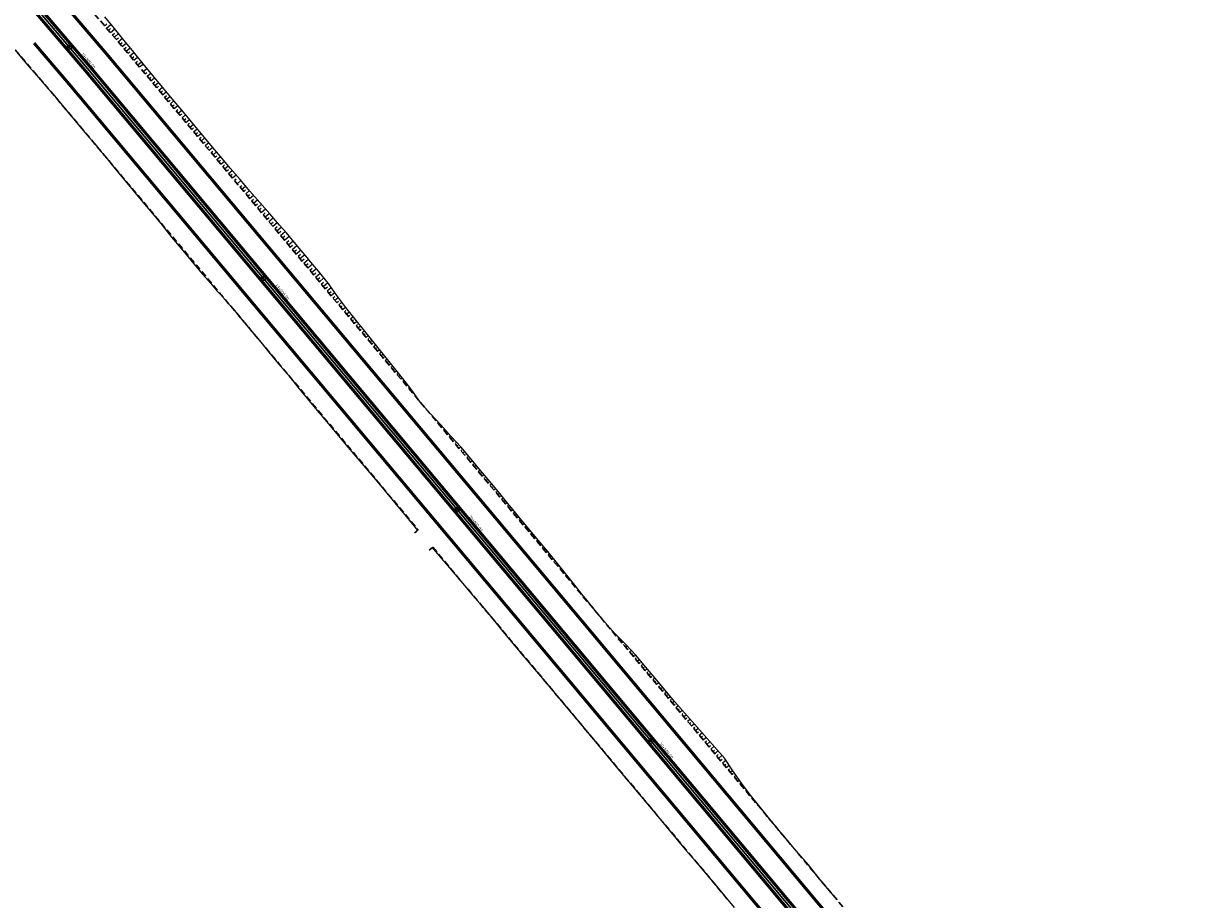
# Model space of a CAD drawing. Units: metres. Extents: x 7581641 to 7588405, y 5644827 to 5663973.
# Drawn here: x 7582934 to 7583326, y 5647698 to 5647988 of the extents above; entities that cross this region are included whole.
import ezdxf

# ---------------------------------------------------------------- set-up
doc = ezdxf.new("R2010")
doc.units = ezdxf.units.M
doc.linetypes.add('DASHED', pattern=[0.75, 0.5, -0.25])
doc.linetypes.add('Os drogi', pattern=[25.4, 12.7, -6.35, 0, -6.35])
for name, color, linetype, lineweight in [('RS krawężnik betonowy', 242, 'Continuous', 50), ('RS osie', 7, 'Os drogi', 30), ('RS pobocze', 144, 'DASHED', 30), ('RS skarpy', 7, 'Continuous', 15)]:
    doc.layers.add(name, color=color, linetype=linetype, lineweight=lineweight)
doc.layers.add('S-5_opis_hektometr', color=7, linetype='Continuous')
doc.styles.add('! romans poch 1.8 mm szer 1', font='romans.shx', dxfattribs={"oblique": 15, "height": 1.8})

# ---------------------------------------------------------------- blocks, each defined once
blk = doc.blocks.new('symbol hektometru sytuacja')
at = {"layer": 'S-5_opis_hektometr'}
blk.add_hatch(color=256, dxfattribs=at).paths.add_polyline_path([(0, 0.5, 0.414214), (-0.5, 0, 0.414214), (0, -0.5)])
blk.add_lwpolyline([(0, -0.5), (0, 0.5)], dxfattribs=at)
blk.add_circle((0, 0), 0.5, dxfattribs=at)

msp = doc.modelspace()

# ---------------------------------------------------------------- linework, layer by layer
at = {"layer": 'RS krawężnik betonowy', "flags": 128}
for points in [[(7583285.76, 5647593.39, -0.031091), (7583283.42, 5647596.3), (7583271.62, 5647613.01, 0.031092), (7583269.29, 5647615.91), (7583258.83, 5647627.38, 0.043428), (7583255.01, 5647630.9), (7583250.24, 5647634.59, -0.057778), (7583245.29, 5647639.42), (7583228.22, 5647659.57), (7583215.03, 5647675.11), (7583118.8, 5647790.14), (7582961.43, 5647977.96), (7582925.61, 5648019.8), (7582880.82, 5648072.51, -0.016646), (7582876.68, 5648077.73), (7582849.33, 5648114.65, 0.016646), (7582845.19, 5648119.86), (7582789.46, 5648185.46, 0.011615), (7582784.97, 5648190.45), (7582781.41, 5648194.06), (7582750.22, 5648226.22), (7582744.6, 5648232.86), (7582741.96, 5648235.96)], [(7583285.76, 5647593.39, -0.031091), (7583283.42, 5647596.3), (7583271.62, 5647613.01, 0.031092), (7583269.29, 5647615.91), (7583258.83, 5647627.38, 0.043428), (7583255.01, 5647630.9), (7583250.24, 5647634.59, -0.057778), (7583245.29, 5647639.42), (7583228.22, 5647659.57), (7583215.03, 5647675.11), (7583118.8, 5647790.14), (7582961.43, 5647977.96), (7582925.61, 5648019.8), (7582880.82, 5648072.51, -0.016646), (7582876.68, 5648077.73), (7582849.33, 5648114.65, 0.016646), (7582845.19, 5648119.86), (7582789.46, 5648185.46, 0.011615), (7582784.97, 5648190.45), (7582781.41, 5648194.06), (7582750.22, 5648226.22), (7582744.6, 5648232.86), (7582741.96, 5648235.96)], [(7583285.76, 5647593.39, -0.031091), (7583283.42, 5647596.3), (7583271.62, 5647613.01, 0.031092), (7583269.29, 5647615.91), (7583258.83, 5647627.38, 0.043428), (7583255.01, 5647630.9), (7583250.24, 5647634.59, -0.057778), (7583245.29, 5647639.42), (7583228.22, 5647659.57), (7583215.03, 5647675.11), (7583118.8, 5647790.14), (7582961.43, 5647977.96), (7582925.61, 5648019.8), (7582880.82, 5648072.51, -0.016646), (7582876.68, 5648077.73), (7582849.33, 5648114.65, 0.016646), (7582845.19, 5648119.86), (7582789.46, 5648185.46, 0.011615), (7582784.97, 5648190.45), (7582781.41, 5648194.06), (7582750.22, 5648226.22), (7582744.6, 5648232.86), (7582741.96, 5648235.96)], [(7583285.76, 5647593.39, -0.031091), (7583283.42, 5647596.3), (7583271.62, 5647613.01, 0.031092), (7583269.29, 5647615.91), (7583258.83, 5647627.38, 0.043428), (7583255.01, 5647630.9), (7583250.24, 5647634.59, -0.057778), (7583245.29, 5647639.42), (7583228.22, 5647659.57), (7583215.03, 5647675.11), (7583118.8, 5647790.14), (7582961.43, 5647977.96), (7582925.61, 5648019.8), (7582880.82, 5648072.51, -0.016646), (7582876.68, 5648077.73), (7582849.33, 5648114.65, 0.016646), (7582845.19, 5648119.86), (7582789.46, 5648185.46, 0.011615), (7582784.97, 5648190.45), (7582781.41, 5648194.06), (7582750.22, 5648226.22), (7582744.6, 5648232.86), (7582741.96, 5648235.96)], [(7583285.76, 5647593.39, -0.031091), (7583283.42, 5647596.3), (7583271.62, 5647613.01, 0.031092), (7583269.29, 5647615.91), (7583258.83, 5647627.38, 0.043428), (7583255.01, 5647630.9), (7583250.24, 5647634.59, -0.057778), (7583245.29, 5647639.42), (7583228.22, 5647659.57), (7583215.03, 5647675.11), (7583118.8, 5647790.14), (7582961.43, 5647977.96), (7582925.61, 5648019.8), (7582880.82, 5648072.51, -0.016646), (7582876.68, 5648077.73), (7582849.33, 5648114.65, 0.016646), (7582845.19, 5648119.86), (7582789.46, 5648185.46, 0.011615), (7582784.97, 5648190.45), (7582781.41, 5648194.06), (7582750.22, 5648226.22), (7582744.6, 5648232.86), (7582741.96, 5648235.96)], [(7583221.36, 5647653.74), (7583207.89, 5647669.63), (7583111.65, 5647784.67), (7582954.31, 5647972.45), (7582918.51, 5648014.27), (7582798.88, 5648155.08, -1), (7582800.41, 5648156.37), (7582837.35, 5648112.89, 0.027174), (7582840.34, 5648109.73), (7582850.83, 5648099.8, -0.04384), (7582855.48, 5648094.56), (7582872.13, 5648072.08, 0.016646), (7582873.79, 5648069.99), (7582920.03, 5648015.57), (7582955.83, 5647973.75), (7583113.18, 5647785.96), (7583209.42, 5647670.92), (7583222.88, 5647655.03)], [(7583221.36, 5647653.74), (7583207.89, 5647669.63), (7583111.65, 5647784.67), (7582954.31, 5647972.45), (7582918.51, 5648014.27), (7582798.88, 5648155.08, -1), (7582800.41, 5648156.37), (7582837.35, 5648112.89, 0.027174), (7582840.34, 5648109.73), (7582850.83, 5648099.8, -0.04384), (7582855.48, 5648094.56), (7582872.13, 5648072.08, 0.016646), (7582873.79, 5648069.99), (7582920.03, 5648015.57), (7582955.83, 5647973.75), (7583113.18, 5647785.96), (7583209.42, 5647670.92), (7583222.88, 5647655.03)], [(7583221.36, 5647653.74), (7583207.89, 5647669.63), (7583111.65, 5647784.67), (7582954.31, 5647972.45), (7582918.51, 5648014.27), (7582798.88, 5648155.08, -1), (7582800.41, 5648156.37), (7582837.35, 5648112.89, 0.027174), (7582840.34, 5648109.73), (7582850.83, 5648099.8, -0.04384), (7582855.48, 5648094.56), (7582872.13, 5648072.08, 0.016646), (7582873.79, 5648069.99), (7582920.03, 5648015.57), (7582955.83, 5647973.75), (7583113.18, 5647785.96), (7583209.42, 5647670.92), (7583222.88, 5647655.03)], [(7583221.36, 5647653.74), (7583207.89, 5647669.63), (7583111.65, 5647784.67), (7582954.31, 5647972.45), (7582918.51, 5648014.27), (7582798.88, 5648155.08, -1), (7582800.41, 5648156.37), (7582837.35, 5648112.89, 0.027174), (7582840.34, 5648109.73), (7582850.83, 5648099.8, -0.04384), (7582855.48, 5648094.56), (7582872.13, 5648072.08, 0.016646), (7582873.79, 5648069.99), (7582920.03, 5648015.57), (7582955.83, 5647973.75), (7583113.18, 5647785.96), (7583209.42, 5647670.92), (7583222.88, 5647655.03)], [(7583221.36, 5647653.74), (7583207.89, 5647669.63), (7583111.65, 5647784.67), (7582954.31, 5647972.45), (7582918.51, 5648014.27), (7582798.88, 5648155.08, -1), (7582800.41, 5648156.37), (7582837.35, 5648112.89, 0.027174), (7582840.34, 5648109.73), (7582850.83, 5648099.8, -0.04384), (7582855.48, 5648094.56), (7582872.13, 5648072.08, 0.016646), (7582873.79, 5648069.99), (7582920.03, 5648015.57), (7582955.83, 5647973.75), (7583113.18, 5647785.96), (7583209.42, 5647670.92), (7583222.88, 5647655.03)], [(7582937.39, 5647981.45), (7582948.97, 5647967.93), (7583106.28, 5647780.18), (7583202.54, 5647665.12), (7583216.03, 5647649.2), (7583270.38, 5647585.08, -0.016862), (7583274.56, 5647579.79, -0.016862)], [(7582937.39, 5647981.45), (7582948.97, 5647967.93), (7583106.28, 5647780.18), (7583202.54, 5647665.12), (7583216.03, 5647649.2), (7583270.38, 5647585.08, -0.016862), (7583274.56, 5647579.79, -0.016862)], [(7582937.39, 5647981.45), (7582948.97, 5647967.93), (7583106.28, 5647780.18), (7583202.54, 5647665.12), (7583216.03, 5647649.2), (7583270.38, 5647585.08, -0.016862), (7583274.56, 5647579.79, -0.016862)], [(7582937.39, 5647981.45), (7582948.97, 5647967.93), (7583106.28, 5647780.18), (7583202.54, 5647665.12), (7583216.03, 5647649.2), (7583270.38, 5647585.08, -0.016862), (7583274.56, 5647579.79, -0.016862)], [(7582937.39, 5647981.45), (7582948.97, 5647967.93), (7583106.28, 5647780.18), (7583202.54, 5647665.12), (7583216.03, 5647649.2), (7583270.38, 5647585.08, -0.016862), (7583274.56, 5647579.79, -0.016862)]]:
    msp.add_lwpolyline(points, format="xyb", dxfattribs=at)
at = {"layer": 'RS osie', "color": 1, "linetype": 'Continuous', "ltscale": 0.5, "flags": 128}
msp.add_lwpolyline([(7581647.97, 5649504.81), (7581848.71, 5649270.41), (7582300.74, 5648739.36), (7582395.87, 5648627.65, 0.026111), (7582411.64, 5648610.97), (7582431, 5648592.54), (7582461.94, 5648547.24, 0.035799), (7582495.72, 5648504.68), (7582558.46, 5648436.3, -0.006309), (7582564.86, 5648429.16), (7582660.26, 5648319.77), (7582955.07, 5647973.1), (7583112.42, 5647785.32), (7583208.66, 5647670.27), (7583314.87, 5647544.9), (7583336.5, 5647556.01, -0.254641)], format="xyb", dxfattribs=at)
at = {"layer": 'RS pobocze', "ltscale": 4, "flags": 128}
for points in [[(7582771.81, 5648215.05), (7582772.96, 5648213.7), (7582774.66, 5648211.23), (7582777.86, 5648207.46), (7582780.02, 5648205.38), (7582823.27, 5648154.47), (7582824.1, 5648153.19), (7582826.09, 5648150.85), (7582849.2, 5648123.64, -0.016646), (7582853.43, 5648118.33), (7582882.7, 5648078.81), (7582918.72, 5648036.41), (7582921.82, 5648032.77), (7582929.54, 5648023.68), (7582944.52, 5648006.18), (7582944.58, 5648006.11), (7582965.37, 5647981.83), (7583034.75, 5647899.02), (7583122.76, 5647793.99), (7583218.98, 5647678.97), (7583232.41, 5647663.13), (7583261.09, 5647629.29), (7583264.41, 5647625.47), (7583265.99, 5647626.81), (7583270.51, 5647621.47), (7583268.99, 5647620.18), (7583270.27, 5647618.71), (7583277.34, 5647610.18), (7583298.24, 5647588.29), (7583302.84, 5647585.64), (7583305.67, 5647582.67, 0.113583), (7583316.06, 5647578.19, -0.087147), (7583327.55, 5647574.71, 0.15861), (7583332.93, 5647573.87), (7583332.99, 5647573.89)], [(7583063.47, 5647819.2), (7583064.05, 5647819.69, 0.032099), (7583064.63, 5647820.24, 0.032099)], [(7583068.28, 5647813.45), (7583068.86, 5647813.94, -0.032099), (7583069.51, 5647814.41, -0.032099)]]:
    msp.add_lwpolyline(points, format="xyb", dxfattribs=at)
for points in [[(7582929.2, 5647981.49), (7582944.24, 5647963.92), (7583013.53, 5647881.22), (7583064.63, 5647820.24)], [(7583069.51, 5647814.41), (7583101.53, 5647776.2), (7583197.79, 5647661.13), (7583211.3, 5647645.19), (7583265.65, 5647581.07)]]:
    msp.add_lwpolyline(points, dxfattribs=at)
at = {"layer": 'RS skarpy'}
for p, q in [((7582960.74, 5647987.23), (7582961.47, 5647987.86)), ((7582961.39, 5647986.47), (7582962.84, 5647987.71)), ((7582962.04, 5647985.72), (7582962.76, 5647986.33)), ((7582962.69, 5647984.96), (7582964.11, 5647986.17)), ((7582963.34, 5647984.2), (7582964.05, 5647984.8)), ((7582963.99, 5647983.44), (7582965.39, 5647984.63)), ((7582964.64, 5647982.68), (7582965.33, 5647983.27)), ((7582965.29, 5647981.92), (7582966.66, 5647983.09)), ((7582965.94, 5647981.15), (7582966.62, 5647981.72)), ((7582966.58, 5647980.39), (7582967.93, 5647981.52)), ((7582967.22, 5647979.62), (7582967.89, 5647980.18)), ((7582967.86, 5647978.85), (7582969.19, 5647979.96)), ((7582968.51, 5647978.09), (7582969.16, 5647978.63)), ((7582969.15, 5647977.32), (7582970.45, 5647978.41)), ((7582969.79, 5647976.55), (7582970.43, 5647977.09)), ((7582970.43, 5647975.79), (7582971.7, 5647976.85)), ((7582971.08, 5647975.02), (7582971.7, 5647975.55)), ((7582971.72, 5647974.25), (7582972.96, 5647975.29)), ((7582973.59, 5647974.52), (7582972.36, 5647973.49)), ((7582973.56, 5647972.06), (7582974.77, 5647973.08)), ((7582974.2, 5647971.29), (7582974.8, 5647971.8)), ((7582974.84, 5647970.53), (7582976.05, 5647971.54)), ((7582975.48, 5647969.76), (7582976.08, 5647970.26)), ((7582976.12, 5647968.99), (7582977.32, 5647970)), ((7582976.77, 5647968.23), (7582977.36, 5647968.73)), ((7582977.41, 5647967.46), (7582978.6, 5647968.46)), ((7582978.05, 5647966.69), (7582978.65, 5647967.19)), ((7582978.69, 5647965.93), (7582979.89, 5647966.93)), ((7582979.34, 5647965.16), (7582979.93, 5647965.66)), ((7582979.98, 5647964.39), (7582981.17, 5647965.39)), ((7582980.62, 5647963.63), (7582981.22, 5647964.13)), ((7582981.26, 5647962.86), (7582982.45, 5647963.86)), ((7582981.9, 5647962.1), (7582982.5, 5647962.59)), ((7582982.55, 5647961.33), (7582983.74, 5647962.33)), ((7582983.19, 5647960.56), (7582983.78, 5647961.06)), ((7582983.83, 5647959.8), (7582985.02, 5647960.79)), ((7582984.47, 5647959.03), (7582985.07, 5647959.53)), ((7582985.12, 5647958.26), (7582986.31, 5647959.26)), ((7582985.76, 5647957.5), (7582986.36, 5647958)), ((7582986.4, 5647956.73), (7582987.6, 5647957.73)), ((7582987.04, 5647955.96), (7582987.64, 5647956.46)), ((7582987.69, 5647955.2), (7582988.88, 5647956.2)), ((7582988.33, 5647954.43), (7582988.93, 5647954.93)), ((7582988.97, 5647953.66), (7582990.17, 5647954.67)), ((7582989.61, 5647952.9), (7582990.21, 5647953.4)), ((7582990.25, 5647952.13), (7582991.45, 5647953.13)), ((7582990.9, 5647951.36), (7582991.49, 5647951.86)), ((7582991.54, 5647950.6), (7582992.73, 5647951.59)), ((7582992.18, 5647949.83), (7582992.77, 5647950.33)), ((7582992.82, 5647949.07), (7582994.01, 5647950.06)), ((7582993.47, 5647948.3), (7582994.06, 5647948.79)), ((7582994.11, 5647947.53), (7582995.29, 5647948.52)), ((7582994.75, 5647946.77), (7582995.34, 5647947.26)), ((7582995.39, 5647946), (7582996.57, 5647946.99)), ((7582996.03, 5647945.23), (7582996.62, 5647945.73)), ((7582996.68, 5647944.47), (7582997.86, 5647945.45)), ((7582997.32, 5647943.7), (7582997.91, 5647944.19)), ((7582997.96, 5647942.93), (7582999.14, 5647943.92)), ((7582998.6, 5647942.17), (7582999.19, 5647942.66)), ((7582999.25, 5647941.4), (7583000.43, 5647942.39)), ((7582999.89, 5647940.63), (7583000.48, 5647941.13)), ((7583000.53, 5647939.87), (7583001.71, 5647940.86)), ((7583001.17, 5647939.1), (7583001.76, 5647939.6)), ((7583001.81, 5647938.33), (7583003, 5647939.33)), ((7583002.46, 5647937.57), (7583003.05, 5647938.07)), ((7583003.1, 5647936.8), (7583004.3, 5647937.8)), ((7583003.74, 5647936.03), (7583004.34, 5647936.54)), ((7583005.59, 5647936.28), (7583005.59, 5647936.28)), ((7583005.58, 5647933.84), (7583006.19, 5647934.36)), ((7583006.22, 5647933.07), (7583007.46, 5647934.12)), ((7583006.86, 5647932.31), (7583007.49, 5647932.83)), ((7583007.51, 5647931.54), (7583008.77, 5647932.6)), ((7583008.15, 5647930.78), (7583008.79, 5647931.31)), ((7583008.79, 5647930.01), (7583010.08, 5647931.09)), ((7583009.43, 5647929.24), (7583010.09, 5647929.79)), ((7583010.07, 5647928.48), (7583011.4, 5647929.58)), ((7583010.72, 5647927.71), (7583011.38, 5647928.27)), ((7583011.36, 5647926.94), (7583012.71, 5647928.07)), ((7583012, 5647926.18), (7583012.68, 5647926.75)), ((7583012.64, 5647925.41), (7583014.02, 5647926.56)), ((7583013.29, 5647924.64), (7583013.98, 5647925.23)), ((7583013.93, 5647923.88), (7583015.33, 5647925.06)), ((7583014.57, 5647923.11), (7583015.28, 5647923.71)), ((7583015.21, 5647922.34), (7583016.65, 5647923.55)), ((7583015.85, 5647921.58), (7583016.58, 5647922.19)), ((7583016.5, 5647920.81), (7583017.96, 5647922.04)), ((7583017.14, 5647920.04), (7583017.88, 5647920.67)), ((7583017.78, 5647919.28), (7583019.29, 5647920.54)), ((7583018.42, 5647918.51), (7583019.19, 5647919.15)), ((7583019.07, 5647917.75), (7583020.63, 5647919.06)), ((7583019.71, 5647916.98), (7583020.5, 5647917.64)), ((7583020.35, 5647916.21), (7583021.92, 5647917.53)), ((7583020.99, 5647915.45), (7583021.78, 5647916.1)), ((7583021.64, 5647914.68), (7583023.2, 5647915.99)), ((7583022.28, 5647913.91), (7583023.06, 5647914.57)), ((7583022.92, 5647913.15), (7583024.48, 5647914.46)), ((7583023.56, 5647912.38), (7583024.34, 5647913.03)), ((7583024.2, 5647911.61), (7583025.76, 5647912.92)), ((7583024.85, 5647910.85), (7583025.63, 5647911.5)), ((7583025.49, 5647910.08), (7583027.04, 5647911.38)), ((7583026.13, 5647909.31), (7583026.91, 5647909.96)), ((7583026.77, 5647908.55), (7583028.33, 5647909.85)), ((7583027.42, 5647907.78), (7583028.19, 5647908.43)), ((7583028.06, 5647907.01), (7583029.62, 5647908.32)), ((7583028.7, 5647906.25), (7583029.48, 5647906.9)), ((7583029.34, 5647905.48), (7583030.91, 5647906.79)), ((7583029.98, 5647904.71), (7583030.77, 5647905.37)), ((7583030.63, 5647903.95), (7583032.18, 5647905.25)), ((7583031.27, 5647903.18), (7583032.04, 5647903.83)), ((7583031.91, 5647902.42), (7583033.44, 5647903.7)), ((7583032.55, 5647901.65), (7583033.31, 5647902.28)), ((7583033.2, 5647900.88), (7583034.7, 5647902.14)), ((7583033.84, 5647900.12), (7583034.56, 5647900.72)), ((7583034.48, 5647899.35), (7583035.86, 5647900.5)), ((7583035.12, 5647898.58), (7583035.78, 5647899.13)), ((7583035.76, 5647897.82), (7583037.01, 5647898.86)), ((7583036.41, 5647897.05), (7583036.99, 5647897.54)), ((7583037.05, 5647896.28), (7583038.17, 5647897.22)), ((7583037.69, 5647895.52), (7583038.23, 5647895.97)), ((7583038.33, 5647894.75), (7583039.36, 5647895.61)), ((7583038.98, 5647893.98), (7583039.47, 5647894.39)), ((7583039.62, 5647893.22), (7583040.55, 5647894)), ((7583040.26, 5647892.45), (7583040.72, 5647892.83)), ((7583040.9, 5647891.68), (7583041.81, 5647892.44)), ((7583041.54, 5647890.92), (7583041.99, 5647891.29)), ((7583042.19, 5647890.15), (7583043.07, 5647890.89)), ((7583042.83, 5647889.38), (7583043.26, 5647889.75)), ((7583043.47, 5647888.62), (7583044.33, 5647889.33)), ((7583044.11, 5647887.85), (7583044.53, 5647888.2)), ((7583044.76, 5647887.09), (7583045.58, 5647887.77)), ((7583045.4, 5647886.32), (7583045.8, 5647886.66)), ((7583046.04, 5647885.55), (7583046.83, 5647886.21)), ((7583046.68, 5647884.79), (7583047.07, 5647885.11)), ((7583047.32, 5647884.02), (7583048.08, 5647884.65)), ((7583047.97, 5647883.25), (7583048.34, 5647883.56)), ((7583048.61, 5647882.49), (7583049.33, 5647883.09)), ((7583049.25, 5647881.72), (7583049.6, 5647882.02)), ((7583049.89, 5647880.95), (7583050.58, 5647881.53)), ((7583050.54, 5647880.19), (7583050.87, 5647880.47)), ((7583051.18, 5647879.42), (7583051.83, 5647879.97)), ((7583051.82, 5647878.65), (7583052.14, 5647878.92)), ((7583052.46, 5647877.89), (7583053.09, 5647878.41)), ((7583053.11, 5647877.12), (7583053.41, 5647877.37)), ((7583053.75, 5647876.35), (7583054.34, 5647876.85)), ((7583054.39, 5647875.59), (7583054.68, 5647875.83)), ((7583055.03, 5647874.82), (7583055.59, 5647875.29)), ((7583055.67, 5647874.05), (7583055.94, 5647874.28)), ((7583056.32, 5647873.29), (7583056.84, 5647873.73)), ((7583056.96, 5647872.52), (7583057.21, 5647872.73)), ((7583057.6, 5647871.76), (7583058.09, 5647872.17)), ((7583058.24, 5647870.99), (7583058.48, 5647871.19)), ((7583058.89, 5647870.22), (7583059.34, 5647870.6)), ((7583059.53, 5647869.46), (7583059.75, 5647869.64)), ((7583060.17, 5647868.69), (7583060.58, 5647869.03)), ((7583060.81, 5647867.92), (7583061.01, 5647868.09)), ((7583061.45, 5647867.16), (7583061.82, 5647867.46)), ((7583062.1, 5647866.39), (7583062.27, 5647866.53)), ((7583062.74, 5647865.62), (7583063.03, 5647865.86)), ((7583063.38, 5647864.86), (7583063.49, 5647864.95)), ((7583064.02, 5647864.09), (7583064.19, 5647864.23)), ((7583064.67, 5647863.32), (7583064.72, 5647863.37)), ((7583065.31, 5647862.56), (7583065.35, 5647862.59)), ((7583065.95, 5647861.79), (7583065.97, 5647861.81)), ((7583066.59, 5647861.02), (7583066.66, 5647861.08)), ((7583067.23, 5647860.26), (7583067.28, 5647860.29)), ((7583067.88, 5647859.49), (7583067.98, 5647859.58)), ((7583068.52, 5647858.72), (7583068.58, 5647858.78)), ((7583069.16, 5647857.96), (7583069.32, 5647858.09)), ((7583069.8, 5647857.19), (7583069.9, 5647857.27)), ((7583070.45, 5647856.43), (7583070.66, 5647856.61)), ((7583071.09, 5647855.66), (7583071.21, 5647855.76)), ((7583071.73, 5647854.89), (7583072.01, 5647855.13)), ((7583072.37, 5647854.13), (7583072.53, 5647854.26)), ((7583073.01, 5647853.36), (7583073.36, 5647853.65)), ((7583073.66, 5647852.59), (7583073.85, 5647852.75)), ((7583074.3, 5647851.83), (7583074.71, 5647852.17)), ((7583074.94, 5647851.06), (7583075.16, 5647851.24)), ((7583075.58, 5647850.29), (7583076.05, 5647850.69)), ((7583076.23, 5647849.53), (7583076.48, 5647849.74)), ((7583076.87, 5647848.76), (7583077.4, 5647849.2)), ((7583077.51, 5647847.99), (7583077.79, 5647848.23)), ((7583078.15, 5647847.23), (7583078.74, 5647847.72)), ((7583078.8, 5647846.46), (7583079.09, 5647846.71)), ((7583079.44, 5647845.69), (7583080.03, 5647846.19)), ((7583080.08, 5647844.93), (7583080.37, 5647845.17)), ((7583080.72, 5647844.16), (7583081.31, 5647844.65)), ((7583081.36, 5647843.39), (7583081.66, 5647843.64)), ((7583082.01, 5647842.63), (7583082.59, 5647843.12)), ((7583082.65, 5647841.86), (7583082.94, 5647842.11)), ((7583083.29, 5647841.1), (7583083.87, 5647841.58)), ((7583083.93, 5647840.33), (7583084.22, 5647840.57)), ((7583084.58, 5647839.56), (7583085.15, 5647840.05)), ((7583085.22, 5647838.8), (7583085.51, 5647839.04)), ((7583085.86, 5647838.03), (7583086.44, 5647838.51)), ((7583086.5, 5647837.26), (7583086.79, 5647837.51)), ((7583087.14, 5647836.5), (7583087.72, 5647836.98)), ((7583087.79, 5647835.73), (7583088.08, 5647835.97)), ((7583088.43, 5647834.96), (7583089.01, 5647835.45)), ((7583089.07, 5647834.2), (7583089.36, 5647834.44)), ((7583089.71, 5647833.43), (7583090.3, 5647833.92)), ((7583090.36, 5647832.66), (7583090.65, 5647832.91)), ((7583091, 5647831.9), (7583091.59, 5647832.39)), ((7583091.64, 5647831.13), (7583091.93, 5647831.37)), ((7583092.28, 5647830.36), (7583092.85, 5647830.84)), ((7583092.92, 5647829.6), (7583093.2, 5647829.83)), ((7583093.57, 5647828.83), (7583094.1, 5647829.28)), ((7583094.21, 5647828.06), (7583094.47, 5647828.28)), ((7583094.85, 5647827.3), (7583095.36, 5647827.72)), ((7583095.49, 5647826.53), (7583095.75, 5647826.74)), ((7583096.14, 5647825.77), (7583096.64, 5647826.18)), ((7583096.78, 5647825), (7583097.03, 5647825.21)), ((7583097.42, 5647824.23), (7583097.91, 5647824.64)), ((7583098.06, 5647823.47), (7583098.31, 5647823.67)), ((7583098.7, 5647822.7), (7583099.19, 5647823.11)), ((7583099.35, 5647821.93), (7583099.59, 5647822.14)), ((7583099.99, 5647821.17), (7583100.47, 5647821.57)), ((7583100.63, 5647820.4), (7583100.87, 5647820.6)), ((7583101.27, 5647819.63), (7583101.75, 5647820.03)), ((7583101.92, 5647818.87), (7583102.15, 5647819.07)), ((7583102.56, 5647818.1), (7583103.03, 5647818.5)), ((7583103.2, 5647817.33), (7583103.44, 5647817.53)), ((7583103.84, 5647816.57), (7583104.31, 5647816.96)), ((7583104.48, 5647815.8), (7583104.72, 5647816)), ((7583105.13, 5647815.03), (7583105.59, 5647815.43)), ((7583105.77, 5647814.27), (7583106, 5647814.46)), ((7583106.41, 5647813.5), (7583106.87, 5647813.89)), ((7583107.05, 5647812.73), (7583107.28, 5647812.93)), ((7583107.7, 5647811.97), (7583108.15, 5647812.34)), ((7583108.34, 5647811.2), (7583108.56, 5647811.38)), ((7583108.98, 5647810.44), (7583109.4, 5647810.79)), ((7583109.62, 5647809.67), (7583109.83, 5647809.84)), ((7583110.27, 5647808.9), (7583110.66, 5647809.23)), ((7583110.91, 5647808.14), (7583111.1, 5647808.29)), ((7583111.55, 5647807.37), (7583111.91, 5647807.67)), ((7583112.19, 5647806.6), (7583112.36, 5647806.75)), ((7583112.83, 5647805.84), (7583113.16, 5647806.11)), ((7583113.48, 5647805.07), (7583113.63, 5647805.2)), ((7583114.12, 5647804.3), (7583114.41, 5647804.55)), ((7583114.76, 5647803.54), (7583114.9, 5647803.65)), ((7583115.4, 5647802.77), (7583115.66, 5647802.99)), ((7583116.05, 5647802), (7583116.17, 5647802.1)), ((7583116.69, 5647801.24), (7583116.91, 5647801.42)), ((7583117.33, 5647800.47), (7583117.43, 5647800.56)), ((7583117.97, 5647799.7), (7583118.16, 5647799.86)), ((7583118.61, 5647798.94), (7583118.7, 5647799.01)), ((7583119.26, 5647798.17), (7583119.41, 5647798.3)), ((7583119.9, 5647797.4), (7583119.97, 5647797.46)), ((7583120.54, 5647796.64), (7583120.67, 5647796.74)), ((7583121.18, 5647795.87), (7583121.24, 5647795.92)), ((7583121.83, 5647795.11), (7583121.92, 5647795.18)), ((7583122.47, 5647794.34), (7583122.51, 5647794.37)), ((7583123.11, 5647793.57), (7583123.17, 5647793.62)), ((7583123.75, 5647792.81), (7583123.78, 5647792.83)), ((7583124.39, 5647792.04), (7583124.44, 5647792.08)), ((7583125.03, 5647791.27), (7583125.05, 5647791.29)), ((7583125.68, 5647790.5), (7583125.71, 5647790.53)), ((7583126.32, 5647789.74), (7583126.33, 5647789.75)), ((7583126.96, 5647788.97), (7583127.01, 5647789.01)), ((7583127.6, 5647788.2), (7583127.64, 5647788.23)), ((7583128.24, 5647787.44), (7583128.34, 5647787.52)), ((7583128.88, 5647786.67), (7583128.95, 5647786.72)), ((7583129.53, 5647785.9), (7583129.68, 5647786.03)), ((7583130.17, 5647785.14), (7583130.27, 5647785.22)), ((7583130.81, 5647784.37), (7583131.07, 5647784.59)), ((7583131.45, 5647783.6), (7583131.61, 5647783.74)), ((7583132.09, 5647782.83), (7583132.47, 5647783.15)), ((7583132.73, 5647782.07), (7583132.95, 5647782.25)), ((7583133.38, 5647781.3), (7583133.86, 5647781.7)), ((7583134.02, 5647780.53), (7583134.28, 5647780.75)), ((7583134.66, 5647779.77), (7583135.23, 5647780.24)), ((7583135.3, 5647779), (7583135.61, 5647779.26)), ((7583135.94, 5647778.23), (7583136.6, 5647778.78)), ((7583136.58, 5647777.47), (7583136.92, 5647777.75)), ((7583137.23, 5647776.7), (7583137.91, 5647777.27)), ((7583137.87, 5647775.93), (7583138.21, 5647776.22)), ((7583138.51, 5647775.16), (7583139.21, 5647775.75)), ((7583139.15, 5647774.4), (7583139.5, 5647774.69)), ((7583139.79, 5647773.63), (7583140.5, 5647774.22)), ((7583140.43, 5647772.86), (7583140.79, 5647773.16)), ((7583141.08, 5647772.1), (7583141.8, 5647772.7)), ((7583141.72, 5647771.33), (7583142.08, 5647771.63)), ((7583142.36, 5647770.56), (7583143.09, 5647771.17)), ((7583143, 5647769.8), (7583143.36, 5647770.1)), ((7583143.64, 5647769.03), (7583144.37, 5647769.63)), ((7583144.28, 5647768.26), (7583144.65, 5647768.56)), ((7583144.93, 5647767.49), (7583145.65, 5647768.1)), ((7583145.57, 5647766.73), (7583145.93, 5647767.03)), ((7583146.21, 5647765.96), (7583146.92, 5647766.56)), ((7583146.85, 5647765.19), (7583147.21, 5647765.49)), ((7583147.49, 5647764.43), (7583148.2, 5647765.02)), ((7583148.13, 5647763.66), (7583148.49, 5647763.95)), ((7583148.78, 5647762.89), (7583149.48, 5647763.48)), ((7583149.42, 5647762.13), (7583149.77, 5647762.42)), ((7583150.06, 5647761.36), (7583150.79, 5647761.97)), ((7583150.7, 5647760.59), (7583151.07, 5647760.9)), ((7583151.34, 5647759.82), (7583152.1, 5647760.46)), ((7583151.98, 5647759.06), (7583152.37, 5647759.38)), ((7583152.63, 5647758.29), (7583153.42, 5647758.95)), ((7583153.27, 5647757.52), (7583153.67, 5647757.86)), ((7583153.91, 5647756.76), (7583154.73, 5647757.45)), ((7583154.55, 5647755.99), (7583154.97, 5647756.34)), ((7583155.19, 5647755.22), (7583156.05, 5647755.94)), ((7583155.83, 5647754.46), (7583156.27, 5647754.82)), ((7583156.48, 5647753.69), (7583157.37, 5647754.44)), ((7583157.12, 5647752.92), (7583157.57, 5647753.3)), ((7583157.76, 5647752.15), (7583158.69, 5647752.93)), ((7583158.4, 5647751.39), (7583158.87, 5647751.78)), ((7583159.04, 5647750.62), (7583160, 5647751.43)), ((7583159.68, 5647749.85), (7583160.17, 5647750.26)), ((7583160.33, 5647749.09), (7583161.33, 5647749.92)), ((7583160.97, 5647748.32), (7583161.48, 5647748.75)), ((7583161.61, 5647747.55), (7583162.65, 5647748.42)), ((7583162.25, 5647746.79), (7583162.78, 5647747.23)), ((7583162.89, 5647746.02), (7583163.97, 5647746.92)), ((7583163.53, 5647745.25), (7583164.08, 5647745.71)), ((7583164.18, 5647744.48), (7583165.29, 5647745.42)), ((7583164.82, 5647743.72), (7583165.38, 5647744.19)), ((7583165.46, 5647742.95), (7583166.53, 5647743.85)), ((7583166.1, 5647742.18), (7583166.6, 5647742.6)), ((7583166.74, 5647741.42), (7583167.65, 5647742.18)), ((7583167.38, 5647740.65), (7583167.8, 5647741)), ((7583168.03, 5647739.88), (7583168.77, 5647740.51)), ((7583168.67, 5647739.12), (7583169.01, 5647739.4)), ((7583169.31, 5647738.35), (7583169.93, 5647738.87)), ((7583169.95, 5647737.58), (7583170.23, 5647737.81)), ((7583170.59, 5647736.81), (7583171.09, 5647737.23)), ((7583171.23, 5647736.05), (7583171.45, 5647736.23)), ((7583171.88, 5647735.28), (7583172.27, 5647735.61)), ((7583172.52, 5647734.51), (7583172.69, 5647734.66)), ((7583173.16, 5647733.75), (7583173.47, 5647734.01)), ((7583173.8, 5647732.98), (7583173.94, 5647733.09)), ((7583174.44, 5647732.21), (7583174.68, 5647732.41)), ((7583175.08, 5647731.45), (7583175.19, 5647731.54)), ((7583175.73, 5647730.68), (7583175.93, 5647730.85)), ((7583176.37, 5647729.91), (7583176.46, 5647729.99)), ((7583177.01, 5647729.14), (7583177.18, 5647729.29)), ((7583177.65, 5647728.38), (7583177.73, 5647728.44)), ((7583178.29, 5647727.61), (7583178.44, 5647727.74)), ((7583178.93, 5647726.84), (7583179, 5647726.9)), ((7583179.58, 5647726.08), (7583179.71, 5647726.19)), ((7583180.22, 5647725.31), (7583180.28, 5647725.36)), ((7583180.86, 5647724.54), (7583180.97, 5647724.63)), ((7583181.5, 5647723.78), (7583181.55, 5647723.82)), ((7583182.14, 5647723.01), (7583182.23, 5647723.08)), ((7583182.78, 5647722.24), (7583182.82, 5647722.28)), ((7583183.42, 5647721.47), (7583183.5, 5647721.53)), ((7583184.07, 5647720.71), (7583184.1, 5647720.73)), ((7583184.71, 5647719.94), (7583184.76, 5647719.98)), ((7583185.35, 5647719.17), (7583185.37, 5647719.19)), ((7583185.99, 5647718.41), (7583186.02, 5647718.43)), ((7583186.63, 5647717.64), (7583186.64, 5647717.65)), ((7583187.27, 5647716.87), (7583187.29, 5647716.88)), ((7583188.47, 5647715.44), (7583188.48, 5647715.45)), ((7583189.66, 5647714.02), (7583189.69, 5647714.04)), ((7583190.3, 5647713.25), (7583190.32, 5647713.26)), ((7583190.95, 5647712.48), (7583190.99, 5647712.52)), ((7583191.59, 5647711.72), (7583191.62, 5647711.74)), ((7583192.23, 5647710.95), (7583192.31, 5647711.01)), ((7583192.87, 5647710.18), (7583192.92, 5647710.22)), ((7583193.51, 5647709.42), (7583193.62, 5647709.51)), ((7583194.15, 5647708.65), (7583194.21, 5647708.7)), ((7583194.8, 5647707.88), (7583194.9, 5647707.97)), ((7583195.44, 5647707.11), (7583195.48, 5647707.15)), ((7583196.08, 5647706.35), (7583196.16, 5647706.41)), ((7583196.72, 5647705.58), (7583196.75, 5647705.61)), ((7583197.36, 5647704.81), (7583197.42, 5647704.86)), ((7583198, 5647704.05), (7583198.03, 5647704.06)), ((7583198.65, 5647703.28), (7583198.68, 5647703.31)), ((7583199.29, 5647702.51), (7583199.3, 5647702.52)), ((7583199.93, 5647701.75), (7583199.94, 5647701.75)), ((7583201.12, 5647700.32), (7583201.13, 5647700.33)), ((7583202.32, 5647698.89), (7583202.35, 5647698.92)), ((7583202.96, 5647698.12), (7583202.98, 5647698.14))]:
    msp.add_line(p, q, dxfattribs=at)
for points in [[(7583203.5, 5647697.58), (7583200.24, 5647701.38), (7583197.09, 5647705.26), (7583193.94, 5647709.14), (7583190.65, 5647712.91), (7583187.42, 5647716.72), (7583184.26, 5647720.6), (7583181.1, 5647724.47), (7583177.94, 5647728.35), (7583174.8, 5647732.25), (7583171.79, 5647736.24), (7583168.89, 5647740.34), (7583166.09, 5647744.51), (7583162.78, 5647748.26), (7583159.48, 5647752.02), (7583156.19, 5647755.79), (7583152.89, 5647759.55), (7583149.61, 5647763.32), (7583146.42, 5647767.17), (7583143.22, 5647771.01), (7583139.99, 5647774.83), (7583136.74, 5647778.63), (7583133.31, 5647782.28), (7583129.82, 5647785.88), (7583126.48, 5647789.6), (7583123.3, 5647793.46), (7583122.83, 5647794.05), (7583120.16, 5647797.37), (7583119.35, 5647798.38), (7583117.03, 5647801.27), (7583113.91, 5647805.18), (7583110.78, 5647809.08), (7583107.64, 5647812.97), (7583104.44, 5647816.81), (7583101.24, 5647820.65), (7583098.04, 5647824.49), (7583094.99, 5647828.17), (7583094.85, 5647828.34), (7583091.72, 5647832.24), (7583088.49, 5647836.07), (7583085.28, 5647839.9), (7583082.17, 5647843.62), (7583082.08, 5647843.74), (7583078.87, 5647847.57), (7583075.51, 5647851.28), (7583072.14, 5647854.98), (7583068.78, 5647858.68), (7583065.47, 5647862.43), (7583062.56, 5647866.52), (7583059.56, 5647870.33), (7583059.46, 5647870.45), (7583056.34, 5647874.35), (7583053.21, 5647878.26), (7583050.08, 5647882.16), (7583046.95, 5647886.06), (7583043.82, 5647889.96), (7583040.67, 5647893.84), (7583037.69, 5647897.87), (7583034.82, 5647901.99), (7583031.68, 5647905.88), (7583028.45, 5647909.7), (7583028.42, 5647909.73), (7583025.25, 5647913.54), (7583022.05, 5647917.38), (7583021.04, 5647918.6), (7583018.75, 5647921.14), (7583015.46, 5647924.91), (7583012.18, 5647928.68), (7583008.9, 5647932.46), (7583005.63, 5647936.24), (7583002.39, 5647940.05), (7582999.18, 5647943.88), (7582995.97, 5647947.71), (7582992.76, 5647951.55), (7582989.56, 5647955.39), (7582986.35, 5647959.22), (7582983.13, 5647963.05), (7582982.12, 5647964.26), (7582979.92, 5647966.88), (7582976.72, 5647970.72), (7582973.54, 5647974.58), (7582970.77, 5647978), (7582970.39, 5647978.47), (7582967.25, 5647982.36), (7582966.72, 5647983.01), (7582964, 5647986.31), (7582960.82, 5647990.16)], [(7582931.65, 5647978.49), (7582934.85, 5647974.64), (7582938.17, 5647970.9), (7582941.45, 5647967.13), (7582944.25, 5647963.9), (7582944.65, 5647963.42), (7582947.83, 5647959.56), (7582948.21, 5647959.1), (7582951.04, 5647955.72), (7582954.25, 5647951.9), (7582957.49, 5647948.09), (7582959.67, 5647945.45), (7582960.68, 5647944.23), (7582963.85, 5647940.37), (7582967.03, 5647936.51), (7582970.22, 5647932.66), (7582973.42, 5647928.82), (7582976.62, 5647924.98), (7582979.79, 5647921.11), (7582982.95, 5647917.24), (7582986.15, 5647913.4), (7582989.36, 5647909.56), (7582992.57, 5647905.73), (7582995.8, 5647901.91), (7582998.05, 5647899.34), (7582999.11, 5647898.16), (7583002.43, 5647894.42), (7583005.62, 5647890.63), (7583005.65, 5647890.6), (7583008.84, 5647886.74), (7583012.03, 5647882.89), (7583015.22, 5647879.04), (7583018.42, 5647875.2), (7583021.71, 5647871.43), (7583024.78, 5647867.48), (7583027.95, 5647863.62), (7583031.17, 5647859.79), (7583034.38, 5647855.96), (7583037.59, 5647852.12), (7583037.68, 5647852.01), (7583040.79, 5647848.28), (7583044.04, 5647844.48), (7583047.28, 5647840.67), (7583050.5, 5647836.85), (7583053.71, 5647833.01), (7583056.91, 5647829.17), (7583060.09, 5647825.32), (7583060.19, 5647825.2), (7583063.27, 5647821.45), (7583064.43, 5647820.03)], [(7583069.31, 5647814.28), (7583069.71, 5647813.81), (7583072.98, 5647810.02), (7583073.12, 5647809.85), (7583076.22, 5647806.21), (7583079.45, 5647802.4), (7583082.7, 5647798.6), (7583085.94, 5647794.79), (7583089.12, 5647790.93), (7583092.3, 5647787.07), (7583095.48, 5647783.21), (7583097.84, 5647780.35), (7583098.66, 5647779.36), (7583101.44, 5647776.12), (7583101.92, 5647775.57), (7583105.16, 5647771.76), (7583108.37, 5647767.93), (7583111.58, 5647764.1), (7583114.79, 5647760.26), (7583117.99, 5647756.42), (7583121.19, 5647752.58), (7583124.39, 5647748.74), (7583127.58, 5647744.89), (7583130.78, 5647741.05), (7583134.01, 5647737.23), (7583137.24, 5647733.41), (7583140.46, 5647729.59), (7583143.66, 5647725.75), (7583146.86, 5647721.9), (7583150.05, 5647718.06), (7583153.25, 5647714.21), (7583156.49, 5647710.41), (7583159.71, 5647706.58), (7583162.92, 5647702.75), (7583166.13, 5647698.91), (7583169.34, 5647695.08)]]:
    msp.add_lwpolyline(points, dxfattribs=at)
at = {"layer": 'RS skarpy', "flags": 128}
msp.add_lwpolyline([(7583004.69, 5647934.9), (7583005.89, 5647935.94)], dxfattribs=at)

# ---------------------------------------------------------------- block references
at = {"layer": 'S-5_opis_hektometr', "color": 1, "linetype": 'Continuous', "lineweight": -3, "ltscale": 0.1, "xscale": 1.5, "yscale": 1.5, "zscale": 1.5}
for p, rotation in [((7582949.06, 5647980.17), 310.378106674247), ((7583013.32, 5647903.54), 309.9426474080559), ((7583077.52, 5647826.87), 309.9426474080559), ((7583141.72, 5647750.2), 309.9426474080559)]:
    msp.add_blockref('symbol hektometru sytuacja', p, dxfattribs=dict(at, rotation=rotation))

# ---------------------------------------------------------------- texts
at = {"layer": 'S-5_opis_hektometr', "color": 7, "linetype": 'Continuous', "lineweight": -3, "char_height": 1, "attachment_point": 8, "style": '! romans poch 1.8 mm szer 1'}
for s, insert, rotation in [('19+800.00', (7582954.72, 5647975.13), 310.3781), ('19+900.00', (7583018.94, 5647898.47), 309.9426), ('20+000.00', (7583083.14, 5647821.8), 309.9426), ('20+100.00', (7583146.18, 5647746.51), 309.9426)]:
    msp.add_mtext(s, dxfattribs=dict(at, insert=insert, rotation=rotation))

doc.saveas('drawing.dxf')
